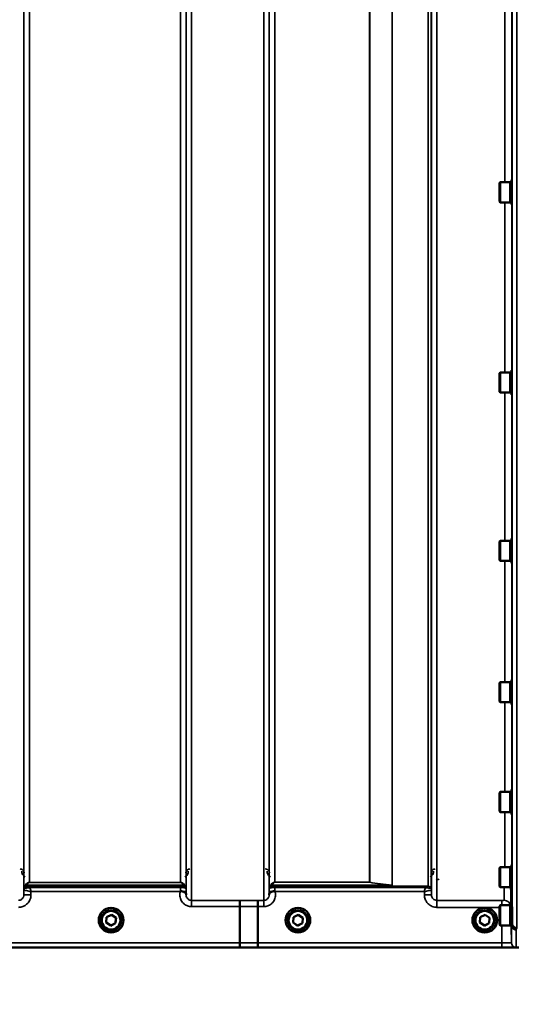
# Model space of a CAD drawing. Units: millimetres. Extents: x 110 to 9130, y -9 to 6524.
# Drawn here: x 5751 to 6067, y 1567 to 2194 of the extents above; entities that cross this region are included whole.
import ezdxf

# ---------------------------------------------------------------- set-up
doc = ezdxf.new("R2010")
doc.units = ezdxf.units.MM
doc.header["$LTSCALE"] = 22
for name, color, linetype, lineweight in [('Dimension (ISO)', 7, 'Continuous', 25), ('Visible (ISO)', 7, 'Continuous', 50), ('Visible Narrow (ISO)', 7, 'Continuous', 35)]:
    doc.layers.add(name, color=color, linetype=linetype, lineweight=lineweight)
doc.styles.add('Tricel ISO- C.S.', font='isocpeur.ttf')
doc.dimstyles.new('Tricel ISO- (cm)', dxfattribs={"dimscale": 22, "dimtxt": 4, "dimasz": 4, "dimexe": 4, "dimexo": 4, "dimgap": 1.2, "dimtad": 1, "dimdec": 0, "dimlfac": 0.1, "dimrnd": 1e-08, "dimzin": 0, "dimtxsty": 'Tricel ISO- C.S.', "dimcen": 0.09, "dimdle": 14, "dimclrd": 7, "dimclre": 7, "dimclrt": 256, "dimadec": 0, "dimazin": 0, "dimtfac": 1, "dimtdec": 0, "dimtmove": 0, "dimatfit": 3, "dimfxl": 1, "dimtolj": 1, "dimtzin": 0, "dimlwd": -1, "dimlwe": -1, "dimarcsym": 0})

# ---------------------------------------------------------------- blocks, each defined once
blk = doc.blocks.new('*D10')
at = {"layer": 'Defpoints', "color": 0, "transparency": 16777216}
for p in [(8367.46, 2457.33), (2767.88, 2395.39), (8367.46, 1235.45)]:
    blk.add_point(p, dxfattribs=at)
at = {"layer": 'Dimension (ISO)', "color": 7, "transparency": 16777216}
for p, q in [((8367.46, 2369.33), (8367.46, 1147.45)), ((2767.88, 2307.39), (2767.88, 1147.45)), ((2855.88, 1235.45), (8279.46, 1235.45))]:
    blk.add_line(p, q, dxfattribs=at)
for points in [[(2855.88, 1250.11), (2855.88, 1220.78), (2767.88, 1235.45)], [(8279.46, 1250.11), (8279.46, 1220.78), (8367.46, 1235.45)]]:
    blk.add_solid(points, dxfattribs=at)
at = {"layer": 'Dimension (ISO)', "transparency": 16777216, "insert": (5484.07, 1305.85), "char_height": 88, "attachment_point": 4, "style": 'Tricel ISO- C.S.'}
blk.add_mtext('\\A1;560', dxfattribs=at)

msp = doc.modelspace()

# ---------------------------------------------------------------- linework, layer by layer
at = {"layer": 'Visible (ISO)'}
for p, q in [((6056.06, 2090.3), (6056.56, 2090.8)), ((6056.06, 2078.45), (6056.06, 2090.3)), ((6056.56, 2090.8), (6056.56, 2077.95)), ((6062.86, 2090.8), (6056.56, 2090.8)), ((6062.86, 2090.8), (6062.86, 2077.95)), ((6063.86, 2090.53), (6062.86, 2090.53)), ((6063.86, 2092.25), (6063.86, 2076.5)), ((6063.86, 2092.25), (6064.05, 2092.25)), ((6056.06, 2078.45), (6056.56, 2077.95)), ((6062.86, 2077.95), (6056.56, 2077.95)), ((6063.86, 2078.23), (6062.86, 2078.23)), ((6063.86, 2076.5), (6064.1, 2076.5)), ((6056.06, 1969.16), (6056.56, 1969.66)), ((6056.06, 1957.31), (6056.06, 1969.16)), ((6056.56, 1969.66), (6056.56, 1956.81)), ((6062.86, 1969.66), (6056.56, 1969.66)), ((6062.86, 1969.66), (6062.86, 1956.81)), ((6063.86, 1969.38), (6062.86, 1969.38)), ((6063.86, 1971.11), (6063.86, 1955.36)), ((6063.86, 1971.11), (6064.03, 1971.11)), ((6056.06, 1957.31), (6056.56, 1956.81)), ((6062.86, 1956.81), (6056.56, 1956.81)), ((6063.86, 1957.08), (6062.86, 1957.08)), ((6063.86, 1955.36), (6064.11, 1955.36)), ((6056.06, 1862), (6056.56, 1862.5)), ((6056.06, 1850.15), (6056.06, 1862)), ((6056.56, 1862.5), (6056.56, 1849.65)), ((6062.86, 1862.5), (6056.56, 1862.5)), ((6062.86, 1862.5), (6062.86, 1849.65)), ((6063.86, 1862.22), (6062.86, 1862.22)), ((6063.86, 1863.95), (6063.86, 1848.2)), ((6063.86, 1863.95), (6064.03, 1863.95)), ((6056.06, 1850.15), (6056.56, 1849.65)), ((6062.86, 1849.65), (6056.56, 1849.65)), ((6063.86, 1849.92), (6062.86, 1849.92)), ((6063.86, 1848.2), (6064.12, 1848.2)), ((6063.86, 1774.03), (6063.86, 1758.28)), ((6063.86, 1774.03), (6064.02, 1774.03)), ((6056.06, 1772.08), (6056.56, 1772.58)), ((6056.06, 1760.23), (6056.06, 1772.08)), ((6056.56, 1772.58), (6056.56, 1759.73)), ((6062.86, 1772.58), (6056.56, 1772.58)), ((6062.86, 1772.58), (6062.86, 1759.73)), ((6063.86, 1772.31), (6062.86, 1772.31)), ((6056.06, 1760.23), (6056.56, 1759.73)), ((6062.86, 1759.73), (6056.56, 1759.73)), ((6063.86, 1760.01), (6062.86, 1760.01)), ((6063.86, 1758.28), (6064.13, 1758.28)), ((6056.06, 1702.14), (6056.56, 1702.64)), ((6056.06, 1690.29), (6056.06, 1702.14)), ((6056.56, 1702.64), (6056.56, 1689.79)), ((6062.86, 1702.64), (6056.56, 1702.64)), ((6062.86, 1702.64), (6062.86, 1689.79)), ((6063.86, 1702.37), (6062.86, 1702.37)), ((6063.86, 1704.09), (6063.86, 1688.34)), ((6063.86, 1704.09), (6064.01, 1704.09)), ((6056.06, 1690.29), (6056.56, 1689.79)), ((6062.86, 1689.79), (6056.56, 1689.79)), ((6063.86, 1690.07), (6062.86, 1690.07)), ((6063.86, 1688.34), (6064.14, 1688.34)), ((6056.06, 1654.3), (6056.56, 1654.8)), ((6056.56, 1654.8), (6056.56, 1641.95)), ((6062.86, 1654.8), (6056.56, 1654.8)), ((6062.86, 1654.8), (6062.86, 1641.95)), ((6063.86, 1656.25), (6063.86, 1640.5)), ((6063.86, 1656.25), (6064.01, 1656.25)), ((6056.06, 1642.45), (6056.06, 1654.3)), ((6063.86, 1654.52), (6062.86, 1654.52)), ((6056.06, 1642.45), (6056.56, 1641.95)), ((6063.86, 1642.22), (6062.86, 1642.22)), ((6062.86, 1641.95), (6056.56, 1641.95)), ((6063.86, 1640.5), (6064.14, 1640.5)), ((6064.01, 1640.5), (6064.2, 1618.91)), ((5890.73, 1629.64), (5890.73, 1629.64)), ((5890.73, 1606.51), (5890.73, 1629.64)), ((5902.18, 1606.51), (5902.18, 1629.65)), ((5902.18, 1629.65), (5902.18, 1629.65)), ((6056.06, 1630.01), (6056.56, 1630.51)), ((6056.06, 1618.16), (6056.06, 1630.01)), ((6056.56, 1630.51), (6056.56, 1617.66)), ((6062.86, 1630.51), (6056.56, 1630.51)), ((6062.86, 1630.51), (6062.86, 1617.66)), ((6063.52, 1630.23), (6062.86, 1630.23)), ((5805.86, 1622.89), (5808.98, 1624.4)), ((5808.98, 1624.4), (5811.85, 1622.45)), ((5924.86, 1622.89), (5927.98, 1624.4)), ((5927.98, 1624.4), (5930.85, 1622.45)), ((6043.86, 1622.89), (6046.98, 1624.4)), ((6046.98, 1624.4), (6049.85, 1622.45)), ((5800.85, 1621.01), (5800.85, 1621.02)), ((5802.3, 1621), (5802.3, 1620.95)), ((5805.61, 1619.44), (5805.86, 1622.89)), ((5808.47, 1617.53), (5805.61, 1619.48)), ((5808.47, 1617.49), (5805.61, 1619.44)), ((5811.59, 1619.04), (5808.47, 1617.53)), ((5811.59, 1619), (5808.47, 1617.49)), ((5808.47, 1617.49), (5808.47, 1617.53)), ((5811.85, 1622.45), (5811.59, 1619)), ((5811.84, 1622.45), (5811.59, 1619.04)), ((5811.59, 1619), (5811.59, 1619.04)), ((5815.15, 1621), (5815.15, 1620.95)), ((5816.6, 1621.01), (5816.6, 1621.02)), ((5919.85, 1621.01), (5919.85, 1621.02)), ((5921.3, 1621), (5921.3, 1620.95)), ((5924.61, 1619.44), (5924.86, 1622.89)), ((5927.47, 1617.53), (5924.61, 1619.48)), ((5927.47, 1617.49), (5924.61, 1619.44)), ((5930.59, 1619.04), (5927.47, 1617.53)), ((5930.59, 1619), (5927.47, 1617.49)), ((5927.47, 1617.49), (5927.47, 1617.53)), ((5930.85, 1622.45), (5930.59, 1619)), ((5930.84, 1622.45), (5930.59, 1619.04)), ((5930.59, 1619), (5930.59, 1619.04)), ((5934.15, 1621), (5934.15, 1620.95)), ((5935.6, 1621.01), (5935.6, 1621.02)), ((6038.85, 1621.01), (6038.85, 1621.02)), ((6040.3, 1621), (6040.3, 1620.95)), ((6043.61, 1619.44), (6043.86, 1622.89)), ((6046.47, 1617.53), (6043.61, 1619.48)), ((6046.47, 1617.49), (6043.61, 1619.44)), ((6049.59, 1619.04), (6046.47, 1617.53)), ((6049.59, 1619), (6046.47, 1617.49)), ((6046.47, 1617.49), (6046.47, 1617.53)), ((6049.85, 1622.45), (6049.59, 1619)), ((6049.84, 1622.45), (6049.59, 1619.04)), ((6049.59, 1619), (6049.59, 1619.04)), ((6053.15, 1621), (6053.15, 1620.95)), ((6054.6, 1621.01), (6054.6, 1621.02)), ((6056.06, 1618.16), (6056.56, 1617.66)), ((6062.86, 1617.66), (6056.56, 1617.66)), ((6063.63, 1617.93), (6062.86, 1617.93)), ((6063.7, 1617.94), (6063.7, 1617.94)), ((6064.2, 1618.91), (6064.2, 1618.91)), ((5890.73, 1606.51), (5890.73, 1606.51)), ((5902.18, 1606.51), (5902.18, 1606.51)), ((5630.5, 1603.53), (6068.38, 1603.53))]:
    msp.add_line(p, q, dxfattribs=at)
for centre, major_axis, start_param, end_param in [((5808.73, 1621.02), (-7.87, 0), 3.141593, 6.283185), ((5808.73, 1621), (6.42, 0), 0, 3.141593), ((5927.73, 1621), (6.42, 0), 0, 3.141593), ((6046.73, 1621), (6.42, 0), 0, 3.141593)]:
    msp.add_ellipse(centre, major_axis=major_axis, ratio=0.999962, start_param=start_param, end_param=end_param, dxfattribs=at)
for centre, major_axis in [((5808.73, 1621.01), (7.87, 0)), ((5808.73, 1620.95), (-6.42, 0)), ((5808.73, 1620.94), (-5.92, 0)), ((5927.73, 1621.01), (7.87, 0)), ((5927.73, 1620.95), (-6.42, 0)), ((5927.73, 1620.94), (-5.92, 0)), ((6046.73, 1621.01), (7.87, 0)), ((6046.73, 1620.95), (-6.42, 0)), ((6046.73, 1620.94), (-5.92, 0))]:
    msp.add_ellipse(centre, major_axis=major_axis, ratio=0.999962, dxfattribs=at)
for points, knots in [([(6062.97, 1642.22), (6063.03, 1642.1), (6063.09, 1641.97), (6063.38, 1641.31), (6063.5, 1640.74), (6063.5, 1640.16)], [0.6899133, 0.6899133, 0.6899133, 0.6899133, 0.75, 0.75, 1, 1, 1, 1]), ([(5852.81, 1639.16), (5852.81, 1639.16), (5852.82, 1639.17), (5852.89, 1639.22), (5852.95, 1639.27), (5853.02, 1639.32)], [-0.00150038, -0.00150038, -0.00150038, -0.00150038, 0, 0, 0.02478173, 0.02478173, 0.02478173, 0.02478173]), ([(5853.02, 1639.32), (5853.04, 1639.34), (5853.08, 1639.36), (5853.17, 1639.4), (5853.23, 1639.41), (5853.39, 1639.43), (5853.52, 1639.44), (5853.93, 1639.39), (5854.27, 1639.31), (5854.61, 1639.17)], [0, 0, 0, 0, 0.010789, 0.010789, 0.0290266, 0.0290266, 0.0609789, 0.0609789, 0.1272675, 0.1272675, 0.1272675, 0.1272675]), ([(5854.61, 1639.17), (5855.04, 1638.99), (5855.43, 1638.82), (5856.01, 1638.5), (5856.2, 1638.36), (5856.39, 1638.13), (5856.44, 1638.04), (5856.52, 1637.82), (5856.53, 1637.7), (5856.53, 1637.56)], [0, 0, 0, 0, 0.1555044, 0.1555044, 0.2900912, 0.2900912, 0.3644132, 0.3644132, 0.4591669, 0.4591669, 0.4591669, 0.4591669]), ([(5856.53, 1637.56), (5856.53, 1637.48), (5856.53, 1637.4), (5856.53, 1637.25), (5856.53, 1637.17), (5856.53, 1637.09), (5856.53, 1637.08), (5856.53, 1637.08)], [0.00167388, 0.00167388, 0.00167388, 0.00167388, 0.03517784, 0.03517784, 0.0691222, 0.0691222, 0.07027755, 0.07027755, 0.07027755, 0.07027755]), ([(5909.42, 1637.56), (5909.42, 1637.65), (5909.43, 1637.74), (5909.47, 1637.96), (5909.52, 1638.09), (5909.78, 1638.39), (5910, 1638.54), (5910.6, 1638.86), (5910.95, 1639.02), (5911.35, 1639.18)], [0, 0, 0, 0, 0.0392583, 0.0392583, 0.1054985, 0.1054985, 0.1883994, 0.1883994, 0.2656438, 0.2656438, 0.2656438, 0.2656438]), ([(5909.42, 1637.09), (5909.42, 1637.09), (5909.42, 1637.09), (5909.42, 1637.25), (5909.42, 1637.41), (5909.42, 1637.56)], [-0.00115431, -0.00115431, -0.00115431, -0.00115431, 0, 0, 0.06753609, 0.06753609, 0.06753609, 0.06753609]), ([(5911.35, 1639.18), (5911.6, 1639.28), (5911.85, 1639.35), (5912.22, 1639.42), (5912.36, 1639.44), (5912.55, 1639.44), (5912.63, 1639.44), (5912.74, 1639.42), (5912.78, 1639.41), (5912.86, 1639.38), (5912.9, 1639.36), (5912.94, 1639.33)], [0, 0, 0, 0, 0.0898516, 0.0898516, 0.147793, 0.147793, 0.1818743, 0.1818743, 0.2005162, 0.2005162, 0.2227473, 0.2227473, 0.2227473, 0.2227473]), ([(5912.94, 1639.33), (5913, 1639.28), (5913.07, 1639.23), (5913.14, 1639.17), (5913.14, 1639.17), (5913.15, 1639.17)], [0.00090922, 0.00090922, 0.00090922, 0.00090922, 0.0256787, 0.0256787, 0.02717912, 0.02717912, 0.02717912, 0.02717912]), ([(5890.64, 1633.61), (5890.64, 1633.61), (5890.64, 1633.61), (5890.65, 1633.6), (5890.66, 1633.5), (5890.68, 1633.1), (5890.69, 1632.81), (5890.71, 1632.08), (5890.71, 1631.64), (5890.72, 1630.68), (5890.73, 1630.17), (5890.73, 1629.64)], [-0.621029, -0.621029, -0.621029, -0.621029, -0.6195033, -0.6195033, -0.468751, -0.468751, -0.3124676, -0.3124676, -0.1562232, -0.1562232, 0, 0, 0, 0]), ([(5902.09, 1633.62), (5902.09, 1633.62), (5902.09, 1633.62), (5902.1, 1633.61), (5902.11, 1633.5), (5902.13, 1633.11), (5902.14, 1632.82), (5902.16, 1632.08), (5902.17, 1631.65), (5902.18, 1630.69), (5902.18, 1630.17), (5902.18, 1629.65)], [-0.6207749, -0.6207749, -0.6207749, -0.6207749, -0.6192494, -0.6192494, -0.4687512, -0.4687512, -0.3124677, -0.3124677, -0.1562233, -0.1562233, 0, 0, 0, 0]), ([(6063.61, 1617.93), (6063.61, 1617.9), (6063.61, 1617.87), (6063.61, 1617.6), (6063.61, 1617.47), (6063.61, 1617.43), (6063.61, 1617.51), (6063.61, 1617.77), (6063.61, 1617.85), (6063.61, 1617.93)], [1.7391377, 1.7391377, 1.7391377, 1.7391377, 1.7582223, 1.7582223, 1.9188805, 1.9188805, 2.0795387, 2.0795387, 2.1313817, 2.1313817, 2.1313817, 2.1313817]), ([(6066.7, 1614.99), (6066.7, 1614.99), (6066.69, 1614.99), (6066.33, 1614.99), (6065.97, 1615.06), (6065.3, 1615.32), (6064.99, 1615.5), (6064.67, 1615.78), (6064.63, 1615.82), (6064.31, 1616.14), (6064.09, 1616.46), (6063.78, 1617.18), (6063.7, 1617.56), (6063.7, 1617.94)], [-0.4703495, -0.4703495, -0.4703495, -0.4703495, -0.4692719, -0.4692719, -0.3606985, -0.3606985, -0.2530485, -0.2530485, -0.234239, -0.234239, -0.1170891, -0.1170891, -0.000197, -0.000197, -0.000197, -0.000197]), ([(6064.2, 1618.91), (6064.2, 1618.53), (6064.28, 1618.15), (6064.59, 1617.44), (6064.81, 1617.11), (6065.36, 1616.57), (6065.69, 1616.35), (6066.41, 1616.05), (6066.8, 1615.97), (6067.2, 1615.96), (6067.2, 1615.96), (6067.2, 1615.96)], [0, 0, 0, 0, 0.1170893, 0.1170893, 0.2342397, 0.2342397, 0.3515062, 0.3515062, 0.4695281, 0.4695281, 0.4703145, 0.4703145, 0.4703145, 0.4703145]), ([(5890.79, 1603.54), (5890.79, 1603.54), (5890.79, 1603.54), (5890.78, 1603.54), (5890.78, 1603.62), (5890.76, 1603.92), (5890.75, 1604.14), (5890.74, 1604.69), (5890.74, 1605.02), (5890.73, 1605.74), (5890.73, 1606.12), (5890.73, 1606.51)], [-0.0008082, -0.0008082, -0.0008082, -0.0008082, 0, 0, 0.1161968, 0.1161968, 0.2334102, 0.2334102, 0.3505942, 0.3505942, 0.4677628, 0.4677628, 0.4677628, 0.4677628]), ([(5902.18, 1606.51), (5902.18, 1606.12), (5902.18, 1605.74), (5902.19, 1605.02), (5902.19, 1604.69), (5902.2, 1604.14), (5902.21, 1603.92), (5902.23, 1603.62), (5902.24, 1603.54), (5902.24, 1603.54), (5902.24, 1603.54), (5902.24, 1603.54)], [-0.4673029, -0.4673029, -0.4673029, -0.4673029, -0.3501385, -0.3501385, -0.2329544, -0.2329544, -0.1157411, -0.1157411, 0, 0, 0.0010803, 0.0010803, 0.0010803, 0.0010803])]:
    msp.add_open_spline(points, degree=3, knots=knots, dxfattribs=at)
msp.add_rational_spline([(6063.5, 1640.16), (6063.6, 1629.21), (6063.7, 1617.94)], [34.7907972101, 34.3141864392, 33.8374806463], degree=2, dxfattribs=at)
at = {"layer": 'Visible Narrow (ISO)'}
for p, q in [((5860.03, 2808.6), (5860.03, 1633.61)), ((5905.92, 1633.62), (5905.92, 2808.16)), ((5753.17, 2806.32), (5753.17, 1637.09)), ((5753.2, 1640.15), (5753.2, 2804.76)), ((5856.51, 2804.78), (5856.51, 1640.15)), ((5856.53, 1637.08), (5856.53, 2806.75)), ((5909.42, 2806.32), (5909.42, 1637.09)), ((5909.45, 1640.16), (5909.45, 2804.35)), ((6010.67, 1642.63), (6010.67, 2803.13)), ((6012.56, 2803.77), (6012.56, 1641.29)), ((6012.76, 2804.33), (6012.76, 1640.16)), ((6012.78, 1637.1), (6012.78, 2805.88)), ((6016.28, 2807.74), (6016.28, 1633.62)), ((5987.67, 1643.24), (5987.67, 2784.83)), ((5987.81, 2785.08), (5987.81, 1643.23)), ((5756.7, 2770.43), (5756.7, 1645.06)), ((5853.01, 1645.06), (5853.01, 2770.43)), ((5912.95, 2769.8), (5912.95, 1645.1)), ((5973.37, 1645.1), (5973.37, 2769.8)), ((5973.5, 2769.8), (5973.5, 1645.1)), ((6064.2, 1618.91), (6064.2, 2702.97)), ((6067.2, 2704.11), (6067.2, 1615.96)), ((6059.5, 2090.8), (6059.5, 2209.4)), ((6064, 2207.95), (6064, 2092.25)), ((6059.5, 1969.66), (6059.5, 2077.95)), ((6064, 2076.5), (6064, 1971.11)), ((6059.5, 1862.5), (6059.5, 1956.81)), ((6064, 1955.36), (6064, 1863.95)), ((6059.5, 1772.58), (6059.5, 1849.65)), ((6064, 1848.2), (6064, 1774.03)), ((6059.5, 1702.64), (6059.5, 1759.73)), ((6064, 1758.28), (6064, 1704.09)), ((6059.5, 1654.8), (6059.5, 1689.79)), ((6064, 1688.34), (6064, 1656.25)), ((5755.28, 1643.2), (5755.28, 1642.62)), ((5755.28, 1643.2), (5854.42, 1643.2)), ((5854.42, 1643.22), (5755.29, 1643.22)), ((5756.7, 1645.05), (5756.7, 1645.06)), ((5853.01, 1645.06), (5756.7, 1645.06)), ((5756.7, 1645.05), (5853.01, 1645.05)), ((5757.11, 1642.59), (5757.11, 1641.77)), ((5853.01, 1642.59), (5757.11, 1642.59)), ((5853.01, 1645.05), (5853.01, 1645.06)), ((5853.01, 1642.59), (5853.01, 1641.77)), ((5854.42, 1642.62), (5854.42, 1643.2)), ((5911.53, 1643.23), (5911.53, 1642.63)), ((5911.53, 1643.23), (5987.81, 1643.23)), ((5987.52, 1643.24), (5911.54, 1643.24)), ((5912.94, 1642.6), (5912.94, 1641.77)), ((6008.84, 1642.6), (5912.94, 1642.6)), ((5912.95, 1645.1), (5912.95, 1645.1)), ((5973.37, 1645.1), (5912.95, 1645.1)), ((5912.95, 1645.1), (5973.37, 1645.1)), ((5973.37, 1645.1), (5973.37, 1645.1)), ((6008.84, 1642.6), (6008.84, 1641.77)), ((6015.74, 1646.53), (6017.74, 1647.04)), ((5753.2, 1640.15), (5753.17, 1637.09)), ((5753.4, 1641.29), (5753.4, 1641.87)), ((5757.11, 1641.77), (5853.01, 1641.77)), ((5757.67, 1637.09), (5757.69, 1639.16)), ((5757.69, 1639.16), (5852.81, 1639.16)), ((5856.31, 1641.87), (5856.31, 1641.29)), ((5856.53, 1637.56), (5856.52, 1639.16)), ((5909.44, 1639.17), (5909.42, 1637.56)), ((5909.65, 1641.29), (5909.65, 1641.89)), ((5912.94, 1641.77), (6008.84, 1641.77)), ((5913.15, 1639.17), (6008.27, 1639.17)), ((6008.27, 1639.17), (6008.28, 1637.1)), ((6012.78, 1637.1), (6012.76, 1640.16)), ((6059, 1633.65), (6059, 1641.95)), ((6063.5, 1640.16), (6063.5, 1630.23)), ((5890.64, 1633.61), (5860.03, 1633.61)), ((5860.03, 1633.61), (5860.03, 1629.64)), ((5860.03, 1629.64), (5890.73, 1629.64)), ((5905.92, 1633.62), (5902.09, 1633.62)), ((5902.18, 1629.65), (5905.92, 1629.65)), ((5905.92, 1629.65), (5905.92, 1633.62)), ((6016.28, 1629.16), (6016.28, 1633.62)), ((6057.5, 1633.62), (6016.28, 1633.62)), ((6057.5, 1630.51), (6057.5, 1633.62)), ((6016.28, 1629.16), (6056.06, 1629.16)), ((6063.7, 1606.62), (6063.7, 1617.94)), ((6066.7, 1614.99), (6066.7, 1603.64)), ((5890.73, 1606.51), (5639.8, 1606.51)), ((6057.7, 1606.51), (5902.18, 1606.51)), ((6057.7, 1606.51), (6057.7, 1603.54)), ((5630.79, 1603.54), (5890.79, 1603.54)), ((5902.24, 1603.54), (6057.7, 1603.54))]:
    msp.add_line(p, q, dxfattribs=at)
for centre, major_axis, ratio, start_param, end_param in [((5755.28, 1641.21), (-2, 0), 0.999132, 4.712389, 5.943348), ((5755.28, 1640.62), (-1.08, -1.68), 0.999597, 3.712026, 4.942986), ((5755.28, 1640.62), (-2, 0), 0.999881, 4.712389, 5.943348), ((5755.29, 1641.23), (-1.95, 0.44), 0.993241, 4.935125, 6.159749), ((5854.42, 1641.23), (1.95, 0.44), 0.993241, 0.123436, 1.34806), ((5854.42, 1641.21), (2, 0), 0.999132, 0.339837, 1.570796), ((5854.42, 1640.62), (2, 0), 0.999882, 0.339837, 1.570796), ((5911.54, 1641.25), (-1.95, 0.44), 0.993247, 4.933116, 6.157853), ((5911.53, 1641.23), (-2, 0), 0.999106, 4.712389, 5.943348), ((5911.53, 1640.63), (-2, 0), 0.999872, 4.712389, 5.943348), ((5973.37, 1643.11), (0.31, 1.98), 0.809244, 0.108157, 0.193908), ((5973.37, 1643.11), (-2, 0), 0.997977, 4.642576, 4.712389), ((5987.52, 1641.25), (0.22, 1.99), 0.698565, 0.059494, 0.158873), ((5987.53, 1641.25), (0.22, 1.99), 0.704406, 0.059968, 0.158533), ((6010.67, 1640.63), (2, 0), 0.999871, 0.339837, 1.570796), ((6010.67, 1640.63), (1.09, -1.68), 0.999572, 1.333548, 2.564508), ((5757.67, 1637.05), (-4.5, 0.04), 0.008726, 4.712465, 6.283052), ((5756.7, 1640.12), (-3.5, 0), 0.999881, 5.943348, 6.274459), ((5756.7, 1640.12), (-1.89, -2.94), 0.999597, 4.944553, 5.275091), ((5853.02, 1639.13), (3.5, 0.03), 0.008726, 0.000123, 1.098118), ((5853.01, 1640.12), (3.5, 0), 0.999882, 0.008727, 0.339837), ((5912.94, 1639.14), (-3.5, 0.03), 0.008726, 5.184821, 6.283057), ((5912.95, 1640.13), (-3.5, 0), 0.999872, 5.943348, 6.274459), ((6008.28, 1637.06), (4.5, 0.04), 0.008726, 0.000139, 1.57072), ((6009.26, 1640.13), (3.5, 0), 0.999871, 0.008727, 0.339837), ((6009.26, 1640.13), (-1.91, 2.93), 0.999571, 4.143076, 4.473583), ((6057.04, 2423.5), (5.28, 794.5), 0.087671, 3.310011, 3.315086), ((5469.09, 2423.53), (18185.59, -6.91), 0.043439, 4.735588, 4.736218), ((5469.27, 2423.56), (18185.59, -6.94), 0.043659, 4.735583, 4.736213), ((6059, 1629.15), (4.5, 0), 0.999845, 0.242603, 1.570796), ((6057.09, 2423.55), (-5.43, -817), 0.087671, 0.167803, 0.174796), ((6060.08, 2423.53), (5.43, 820), 0.08735, 3.309551, 3.316544), ((5629.44, 2423.5), (18712.38, -7.14), 0.043659, 4.726369, 4.726982), ((6066.7, 1606.64), (-3, 0), 0.999858, 0.008727, 1.570796), ((5629.57, 2423.53), (18712.38, -7.17), 0.04382, 4.726366, 4.726978)]:
    msp.add_ellipse(centre, major_axis=major_axis, ratio=ratio, start_param=start_param, end_param=end_param, dxfattribs=at)
for points, knots in [([(5753.29, 1651.1), (5753.29, 1651.3), (5753.27, 1651.5), (5753.17, 1651.87), (5753.11, 1652.04), (5752.97, 1652.32), (5752.91, 1652.42), (5752.8, 1652.58), (5752.75, 1652.64), (5752.6, 1652.82), (5752.48, 1652.94), (5752.14, 1653.21), (5751.89, 1653.36), (5751.35, 1653.54), (5751.07, 1653.59), (5750.79, 1653.59)], [-0.1904848, -0.1904848, -0.1904848, -0.1904848, -0.1566738, -0.1566738, -0.1261962, -0.1261962, -0.1071477, -0.1071477, -0.0952424, -0.0952424, -0.0714318, -0.0714318, -0.0333348, -0.0333348, 0, 0, 0, 0]), ([(5751.79, 1652.1), (5751.79, 1651.83), (5751.82, 1651.56), (5751.98, 1650.85), (5752.14, 1650.42), (5752.73, 1649.45), (5753.26, 1648.91), (5753.98, 1648.54)], [3.0621353, 3.0621353, 3.0621353, 3.0621353, 3.1775746, 3.1775746, 3.3622775, 3.3622775, 3.6276627, 3.6276627, 3.6276627, 3.6276627]), ([(5855.72, 1648.54), (5856.01, 1648.69), (5856.27, 1648.87), (5856.5, 1649.06), (5856.85, 1649.36), (5857.12, 1649.7), (5857.72, 1650.69), (5857.91, 1651.41), (5857.91, 1652.1)], [0.3510134, 0.3510134, 0.3510134, 0.3510134, 0.4582704, 0.4582704, 0.4582704, 0.6204444, 0.6204444, 0.9165408, 0.9165408, 0.9165408, 0.9165408]), ([(5858.91, 1653.59), (5858.61, 1653.59), (5858.3, 1653.53), (5857.61, 1653.27), (5857.28, 1653.02), (5856.77, 1652.43), (5856.6, 1652.1), (5856.44, 1651.54), (5856.41, 1651.32), (5856.41, 1651.1)], [-0.1902121, -0.1902121, -0.1902121, -0.1902121, -0.1537306, -0.1537306, -0.096603, -0.096603, -0.037155, -0.037155, 0, 0, 0, 0]), ([(5909.54, 1651.1), (5909.54, 1651.3), (5909.51, 1651.5), (5909.4, 1651.95), (5909.3, 1652.19), (5909.04, 1652.6), (5908.9, 1652.77), (5908.62, 1653.03), (5908.51, 1653.12), (5908.23, 1653.29), (5908.07, 1653.38), (5907.74, 1653.5), (5907.56, 1653.54), (5907.27, 1653.58), (5907.16, 1653.59), (5907.04, 1653.59)], [-0.1904848, -0.1904848, -0.1904848, -0.1904848, -0.1560236, -0.1560236, -0.1130943, -0.1130943, -0.0798203, -0.0798203, -0.0586918, -0.0586918, -0.0355273, -0.0355273, -0.0136643, -0.0136643, 0, 0, 0, 0]), ([(5908.04, 1652.1), (5908.05, 1651.75), (5908.09, 1651.4), (5908.34, 1650.5), (5908.61, 1649.97), (5909.34, 1649.12), (5909.74, 1648.79), (5910.23, 1648.54)], [3.0620696, 3.0620696, 3.0620696, 3.0620696, 3.2101208, 3.2101208, 3.4470027, 3.4470027, 3.627597, 3.627597, 3.627597, 3.627597]), ([(6011.97, 1648.54), (6012.69, 1648.91), (6013.22, 1649.45), (6013.81, 1650.42), (6013.98, 1650.85), (6014.13, 1651.56), (6014.16, 1651.83), (6014.16, 1652.1)], [0.357987, 0.357987, 0.357987, 0.357987, 0.6233723, 0.6233723, 0.8080751, 0.8080751, 0.9235145, 0.9235145, 0.9235145, 0.9235145]), ([(6015.16, 1653.59), (6014.99, 1653.59), (6014.81, 1653.57), (6014.37, 1653.48), (6014.13, 1653.38), (6013.56, 1653.05), (6013.3, 1652.79), (6012.81, 1652.07), (6012.67, 1651.58), (6012.66, 1651.1)], [-0.1904848, -0.1904848, -0.1904848, -0.1904848, -0.1695462, -0.1695462, -0.1360445, -0.1360445, -0.0824417, -0.0824417, 0, 0, 0, 0]), ([(5756.7, 1645.06), (5756.58, 1645.06), (5756.49, 1645.05), (5756.33, 1645.03), (5756.27, 1645.02), (5756.09, 1644.98), (5756.01, 1644.96), (5755.85, 1644.91), (5755.79, 1644.88), (5755.51, 1644.76), (5755.35, 1644.66), (5755.06, 1644.47), (5754.94, 1644.37), (5754.46, 1643.93), (5754.2, 1643.58), (5753.72, 1642.8), (5753.54, 1642.36), (5753.41, 1641.91)], [0, 0, 0, 0, 0.014764, 0.014764, 0.037332, 0.037332, 0.081138, 0.081138, 0.124944, 0.124944, 0.284331, 0.284331, 0.443719, 0.443719, 0.986473, 0.986473, 1.636003, 1.636003, 1.636003, 1.636003]), ([(5755.28, 1643.2), (5755.28, 1643.21), (5755.28, 1643.21), (5755.28, 1643.21), (5755.28, 1643.21), (5755.29, 1643.22)], [-0.02871171, -0.02871171, -0.02871171, -0.02871171, -0.01435585, -0.01435585, 0, 0, 0, 0]), ([(5757.11, 1642.59), (5757.01, 1642.59), (5756.91, 1642.59), (5756.65, 1642.59), (5756.49, 1642.59), (5756.19, 1642.59), (5756.05, 1642.6), (5755.75, 1642.6), (5755.59, 1642.6), (5755.36, 1642.61), (5755.29, 1642.61), (5755.28, 1642.62)], [-0.2948759, -0.2948759, -0.2948759, -0.2948759, -0.2643962, -0.2643962, -0.2156285, -0.2156285, -0.1644699, -0.1644699, -0.0893292, -0.0893292, 0, 0, 0, 0]), ([(5755.28, 1642.62), (5755.28, 1642.62), (5755.28, 1642.62), (5755.28, 1642.62), (5755.28, 1642.62), (5755.28, 1642.62)], [-0.005765932, -0.005765932, -0.005765932, -0.005765932, -0.00288296, -0.00288296, 0, 0, 0, 0]), ([(5755.29, 1643.22), (5755.34, 1643.46), (5755.42, 1643.71), (5755.63, 1644.16), (5755.74, 1644.36), (5755.95, 1644.62), (5756, 1644.68), (5756.12, 1644.8), (5756.19, 1644.86), (5756.31, 1644.94), (5756.34, 1644.95), (5756.4, 1644.99), (5756.44, 1645), (5756.51, 1645.03), (5756.54, 1645.03), (5756.61, 1645.05), (5756.65, 1645.05), (5756.7, 1645.05)], [-1.636003, -1.636003, -1.636003, -1.636003, -0.986473, -0.986473, -0.443719, -0.443719, -0.284331, -0.284331, -0.124944, -0.124944, -0.081138, -0.081138, -0.037332, -0.037332, -0.014764, -0.014764, 0, 0, 0, 0]), ([(5856.3, 1641.91), (5856.17, 1642.36), (5855.98, 1642.8), (5855.51, 1643.58), (5855.25, 1643.93), (5854.76, 1644.37), (5854.64, 1644.47), (5854.35, 1644.66), (5854.2, 1644.76), (5853.92, 1644.88), (5853.85, 1644.91), (5853.7, 1644.96), (5853.61, 1644.98), (5853.44, 1645.02), (5853.37, 1645.03), (5853.21, 1645.05), (5853.12, 1645.06), (5853.01, 1645.06)], [-5.670865, -5.670865, -5.670865, -5.670865, -5.021991, -5.021991, -4.478581, -4.478581, -4.319193, -4.319193, -4.159805, -4.159805, -4.115999, -4.115999, -4.072193, -4.072193, -4.049626, -4.049626, -4.034861, -4.034861, -4.034861, -4.034861]), ([(5853.01, 1645.05), (5853.06, 1645.05), (5853.09, 1645.05), (5853.16, 1645.03), (5853.19, 1645.03), (5853.27, 1645), (5853.3, 1644.99), (5853.37, 1644.95), (5853.4, 1644.94), (5853.52, 1644.86), (5853.58, 1644.8), (5853.71, 1644.68), (5853.76, 1644.62), (5853.97, 1644.36), (5854.08, 1644.15), (5854.28, 1643.71), (5854.36, 1643.46), (5854.42, 1643.22)], [4.034861, 4.034861, 4.034861, 4.034861, 4.049626, 4.049626, 4.072193, 4.072193, 4.115999, 4.115999, 4.159805, 4.159805, 4.319193, 4.319193, 4.478581, 4.478581, 5.021991, 5.021991, 5.670865, 5.670865, 5.670865, 5.670865]), ([(5854.42, 1642.62), (5854.42, 1642.62), (5854.41, 1642.61), (5854.35, 1642.61), (5854.28, 1642.6), (5854.01, 1642.6), (5853.81, 1642.59), (5853.38, 1642.59), (5853.2, 1642.59), (5853.01, 1642.59)], [-0.2727254, -0.2727254, -0.2727254, -0.2727254, -0.2173324, -0.2173324, -0.1409579, -0.1409579, -0.0557438, -0.0557438, 0, 0, 0, 0]), ([(5854.42, 1643.22), (5854.42, 1643.21), (5854.42, 1643.21), (5854.42, 1643.21), (5854.42, 1643.21), (5854.42, 1643.2)], [-0.02871171, -0.02871171, -0.02871171, -0.02871171, -0.01435585, -0.01435585, 0, 0, 0, 0]), ([(5912.95, 1645.1), (5912.83, 1645.1), (5912.75, 1645.1), (5912.59, 1645.08), (5912.52, 1645.07), (5912.35, 1645.03), (5912.27, 1645), (5912.12, 1644.95), (5912.05, 1644.93), (5911.78, 1644.81), (5911.62, 1644.71), (5911.34, 1644.52), (5911.22, 1644.43), (5910.73, 1643.99), (5910.46, 1643.63), (5909.98, 1642.84), (5909.79, 1642.39), (5909.65, 1641.93)], [0, 0, 0, 0, 0.014501, 0.014501, 0.036671, 0.036671, 0.079714, 0.079714, 0.122757, 0.122757, 0.279498, 0.279498, 0.436239, 0.436239, 0.992102, 0.992102, 1.656888, 1.656888, 1.656888, 1.656888]), ([(5911.53, 1643.23), (5911.53, 1643.23), (5911.53, 1643.23), (5911.53, 1643.23), (5911.53, 1643.23), (5911.54, 1643.24)], [-0.02845506, -0.02845506, -0.02845506, -0.02845506, -0.01422753, -0.01422753, 0, 0, 0, 0]), ([(5912.94, 1642.6), (5912.86, 1642.6), (5912.79, 1642.6), (5912.59, 1642.6), (5912.47, 1642.6), (5912.23, 1642.6), (5912.11, 1642.6), (5911.91, 1642.61), (5911.82, 1642.61), (5911.66, 1642.61), (5911.6, 1642.62), (5911.54, 1642.62), (5911.53, 1642.62), (5911.53, 1642.63)], [-0.2726804, -0.2726804, -0.2726804, -0.2726804, -0.2492889, -0.2492889, -0.2118623, -0.2118623, -0.1678678, -0.1678678, -0.1219884, -0.1219884, -0.0555235, -0.0555235, 0, 0, 0, 0]), ([(5911.54, 1643.24), (5911.59, 1643.49), (5911.67, 1643.74), (5911.88, 1644.2), (5911.99, 1644.41), (5912.21, 1644.68), (5912.26, 1644.73), (5912.38, 1644.85), (5912.44, 1644.91), (5912.56, 1644.99), (5912.59, 1645), (5912.66, 1645.03), (5912.69, 1645.05), (5912.77, 1645.07), (5912.79, 1645.08), (5912.86, 1645.09), (5912.9, 1645.1), (5912.95, 1645.1)], [-1.656888, -1.656888, -1.656888, -1.656888, -0.992102, -0.992102, -0.436239, -0.436239, -0.279498, -0.279498, -0.122757, -0.122757, -0.079714, -0.079714, -0.036671, -0.036671, -0.014501, -0.014501, 0, 0, 0, 0]), ([(5973.37, 1645.1), (5975.46, 1644.76), (5977.72, 1644.44), (5982.46, 1643.82), (5984.95, 1643.52), (5987.52, 1643.24)], [-2.168284, -2.168284, -2.168284, -2.168284, -1.084142, -1.084142, 0, 0, 0, 0]), ([(5987.66, 1643.24), (5985.09, 1643.53), (5982.6, 1643.83), (5977.86, 1644.45), (5975.6, 1644.77), (5973.5, 1645.1)], [0, 0, 0, 0, 1.084142, 1.084142, 2.168284, 2.168284, 2.168284, 2.168284]), ([(5987.52, 1643.24), (5987.52, 1643.24), (5987.52, 1643.24), (5987.52, 1643.24), (5987.53, 1643.24), (5987.53, 1643.24)], [-0.0006543831, -0.0006543831, -0.0006543831, -0.0006543831, -0.0003271916, -0.0003271916, 0, 0, 0, 0]), ([(5987.53, 1643.24), (5987.55, 1643.24), (5987.57, 1643.23), (5987.62, 1643.23), (5987.64, 1643.23), (5987.67, 1643.23), (5987.69, 1643.23), (5987.71, 1643.23), (5987.76, 1643.23), (5987.78, 1643.23), (5987.81, 1643.23)], [-0.03825677, -0.03825677, -0.03825677, -0.03825677, -0.02837596, -0.02837596, -0.01849516, -0.01849516, -0.01849516, -0.00861435, -0.00861435, 0.00126646, 0.00126646, 0.00126646, 0.00126646]), ([(5987.67, 1643.24), (5987.67, 1643.24), (5987.66, 1643.24), (5987.66, 1643.24), (5987.66, 1643.24), (5987.66, 1643.24)], [0, 0, 0, 0, 0.0003271916, 0.0003271916, 0.0006543831, 0.0006543831, 0.0006543831, 0.0006543831]), ([(5987.81, 1643.23), (5987.79, 1643.23), (5987.78, 1643.23), (5987.76, 1643.23), (5987.75, 1643.23), (5987.74, 1643.23), (5987.72, 1643.23), (5987.71, 1643.24), (5987.69, 1643.24), (5987.68, 1643.24), (5987.67, 1643.24)], [-0.00126646, -0.00126646, -0.00126646, -0.00126646, 0.00861435, 0.00861435, 0.01849516, 0.01849516, 0.01849516, 0.02837596, 0.02837596, 0.03825677, 0.03825677, 0.03825677, 0.03825677]), ([(6010.67, 1642.63), (6010.67, 1642.62), (6010.63, 1642.62), (6010.44, 1642.61), (6010.24, 1642.61), (6009.74, 1642.6), (6009.46, 1642.6), (6009.05, 1642.6), (6008.95, 1642.6), (6008.84, 1642.6)], [-0.2948469, -0.2948469, -0.2948469, -0.2948469, -0.2293707, -0.2293707, -0.1246089, -0.1246089, -0.0309794, -0.0309794, 0, 0, 0, 0]), ([(6010.67, 1642.63), (6010.67, 1642.63), (6010.67, 1642.63), (6010.67, 1642.63), (6010.67, 1642.63), (6010.67, 1642.63)], [-0.005918442, -0.005918442, -0.005918442, -0.005918442, -0.00295923, -0.00295923, 0, 0, 0, 0]), ([(5749.67, 1629.16), (5750.19, 1629.16), (5750.71, 1629.21), (5752.03, 1629.47), (5752.82, 1629.76), (5754.18, 1630.51), (5754.77, 1630.95), (5756.02, 1632.19), (5756.63, 1633.07), (5757.44, 1634.98), (5757.66, 1636.04), (5757.67, 1637.09)], [-1.241906, -1.241906, -1.241906, -1.241906, -1.087159, -1.087159, -0.839563, -0.839563, -0.622904, -0.622904, -0.313293, -0.313293, 0, 0, 0, 0]), ([(5753.17, 1637.09), (5753.17, 1636.63), (5753.07, 1636.17), (5752.71, 1635.33), (5752.45, 1634.94), (5751.9, 1634.4), (5751.64, 1634.21), (5751.05, 1633.88), (5750.7, 1633.75), (5750.12, 1633.64), (5749.9, 1633.62), (5749.67, 1633.62)], [0, 0, 0, 0, 0.313293, 0.313293, 0.622904, 0.622904, 0.839563, 0.839563, 1.087159, 1.087159, 1.241906, 1.241906, 1.241906, 1.241906]), ([(5753.2, 1640.15), (5753.2, 1640.15), (5753.2, 1640.15), (5753.2, 1640.15), (5753.2, 1640.15), (5753.2, 1640.15)], [0, 0, 0, 0, 0.001194825, 0.001194825, 0.00238965, 0.00238965, 0.00238965, 0.00238965]), ([(5753.2, 1640.15), (5753.21, 1640.15), (5753.32, 1640.13), (5753.63, 1640.07), (5753.8, 1640.03), (5754.21, 1639.94), (5754.48, 1639.88), (5755.25, 1639.71), (5755.77, 1639.59), (5756.77, 1639.37), (5757.23, 1639.26), (5757.69, 1639.16)], [0, 0, 0, 0, 0.0351141, 0.0351141, 0.0605394, 0.0605394, 0.0917524, 0.0917524, 0.1440897, 0.1440897, 0.1873451, 0.1873451, 0.1873451, 0.1873451]), ([(5753.41, 1641.91), (5753.4, 1641.9), (5753.4, 1641.89), (5753.4, 1641.88), (5753.4, 1641.87), (5753.4, 1641.87)], [0, 0, 0, 0, 0.01435585, 0.01435585, 0.02871171, 0.02871171, 0.02871171, 0.02871171]), ([(5753.4, 1641.29), (5753.41, 1641.28), (5753.55, 1641.29), (5754.02, 1641.35), (5754.32, 1641.39), (5754.94, 1641.48), (5755.23, 1641.52), (5755.84, 1641.6), (5756.15, 1641.64), (5756.69, 1641.71), (5756.9, 1641.74), (5757.11, 1641.77)], [0, 0, 0, 0, 0.0893292, 0.0893292, 0.1644699, 0.1644699, 0.2156285, 0.2156285, 0.2643962, 0.2643962, 0.2948759, 0.2948759, 0.2948759, 0.2948759]), ([(5753.4, 1641.29), (5753.4, 1641.29), (5753.4, 1641.29), (5753.4, 1641.29), (5753.4, 1641.29), (5753.4, 1641.29)], [0, 0, 0, 0, 0.00288296, 0.00288296, 0.005765932, 0.005765932, 0.005765932, 0.005765932]), ([(5757.69, 1639.16), (5757.59, 1639.62), (5757.48, 1640.08), (5757.29, 1640.96), (5757.2, 1641.38), (5757.11, 1641.77)], [-0.18734511, -0.18734511, -0.18734511, -0.18734511, -0.14408972, -0.14408972, -0.1027713, -0.1027713, -0.1027713, -0.1027713]), ([(5852.81, 1639.16), (5852.62, 1638.47), (5852.52, 1637.75), (5852.55, 1636.08), (5852.75, 1635.1), (5853.51, 1633.32), (5854.08, 1632.49), (5855.25, 1631.33), (5855.8, 1630.92), (5857.08, 1630.21), (5857.82, 1629.94), (5859.06, 1629.69), (5859.55, 1629.64), (5860.03, 1629.64)], [-6.057837, -6.057837, -6.057837, -6.057837, -5.845691, -5.845691, -5.55534, -5.55534, -5.265066, -5.265066, -5.061933, -5.061933, -4.829807, -4.829807, -4.684727, -4.684727, -4.684727, -4.684727]), ([(5853.01, 1641.77), (5853.44, 1641.77), (5853.88, 1641.76), (5854.87, 1641.71), (5855.35, 1641.65), (5855.97, 1641.51), (5856.13, 1641.42), (5856.28, 1641.31), (5856.31, 1641.28), (5856.31, 1641.29)], [0, 0, 0, 0, 0.0557438, 0.0557438, 0.1409579, 0.1409579, 0.2173324, 0.2173324, 0.2727254, 0.2727254, 0.2727254, 0.2727254]), ([(5853.01, 1641.77), (5853.01, 1641.38), (5853.01, 1640.95), (5853.01, 1640.12), (5853.01, 1639.72), (5853.02, 1639.32)], [0.09204344, 0.09204344, 0.09204344, 0.09204344, 0.12370904, 0.12370904, 0.15011373, 0.15011373, 0.15011373, 0.15011373]), ([(5856.31, 1641.87), (5856.31, 1641.87), (5856.31, 1641.88), (5856.3, 1641.89), (5856.3, 1641.9), (5856.3, 1641.91)], [0, 0, 0, 0, 0.01435585, 0.01435585, 0.02871171, 0.02871171, 0.02871171, 0.02871171]), ([(5856.52, 1639.16), (5856.51, 1639.26), (5856.51, 1639.36), (5856.51, 1639.61), (5856.51, 1639.75), (5856.51, 1639.95), (5856.51, 1640.03), (5856.51, 1640.12), (5856.51, 1640.15), (5856.51, 1640.15)], [-0.1537102, -0.1537102, -0.1537102, -0.1537102, -0.123709, -0.123709, -0.0757071, -0.0757071, -0.0376163, -0.0376163, 0, 0, 0, 0]), ([(5860.03, 1633.61), (5859.81, 1633.61), (5859.58, 1633.63), (5859, 1633.75), (5858.66, 1633.87), (5858.06, 1634.2), (5857.8, 1634.4), (5857.25, 1634.94), (5856.99, 1635.32), (5856.64, 1636.15), (5856.54, 1636.61), (5856.53, 1637.07), (5856.53, 1637.08), (5856.53, 1637.08)], [4.684727, 4.684727, 4.684727, 4.684727, 4.829807, 4.829807, 5.061933, 5.061933, 5.265066, 5.265066, 5.55534, 5.55534, 5.845691, 5.845691, 5.84907, 5.84907, 5.84907, 5.84907]), ([(5905.92, 1629.65), (5906.4, 1629.65), (5906.89, 1629.7), (5908.14, 1629.95), (5908.87, 1630.21), (5910.15, 1630.92), (5910.71, 1631.34), (5911.88, 1632.49), (5912.44, 1633.32), (5913.2, 1635.1), (5913.41, 1636.09), (5913.43, 1637.76), (5913.34, 1638.48), (5913.15, 1639.17)], [0, 0, 0, 0, 0.145077, 0.145077, 0.377201, 0.377201, 0.580332, 0.580332, 0.870609, 0.870609, 1.160968, 1.160968, 1.373155, 1.373155, 1.373155, 1.373155]), ([(5909.42, 1637.09), (5909.42, 1637.08), (5909.42, 1637.08), (5909.41, 1636.62), (5909.32, 1636.16), (5908.96, 1635.33), (5908.7, 1634.94), (5908.15, 1634.4), (5907.89, 1634.21), (5907.3, 1633.88), (5906.95, 1633.75), (5906.37, 1633.64), (5906.15, 1633.62), (5905.92, 1633.62)], [-1.164351, -1.164351, -1.164351, -1.164351, -1.160968, -1.160968, -0.870609, -0.870609, -0.580332, -0.580332, -0.377201, -0.377201, -0.145077, -0.145077, 0, 0, 0, 0]), ([(5909.45, 1640.16), (5909.45, 1640.16), (5909.45, 1640.14), (5909.45, 1640.06), (5909.44, 1639.97), (5909.44, 1639.76), (5909.44, 1639.65), (5909.44, 1639.42), (5909.44, 1639.29), (5909.44, 1639.17)], [-0.1536476, -0.1536476, -0.1536476, -0.1536476, -0.1236499, -0.1236499, -0.0756536, -0.0756536, -0.0375599, -0.0375599, 0, 0, 0, 0]), ([(5909.65, 1641.93), (5909.65, 1641.92), (5909.65, 1641.91), (5909.65, 1641.9), (5909.65, 1641.9), (5909.65, 1641.89)], [0, 0, 0, 0, 0.01422753, 0.01422753, 0.02845506, 0.02845506, 0.02845506, 0.02845506]), ([(5909.65, 1641.29), (5909.65, 1641.29), (5909.67, 1641.32), (5909.81, 1641.42), (5909.95, 1641.49), (5910.33, 1641.6), (5910.53, 1641.64), (5911, 1641.7), (5911.27, 1641.72), (5911.83, 1641.75), (5912.11, 1641.76), (5912.58, 1641.77), (5912.76, 1641.77), (5912.94, 1641.77)], [0, 0, 0, 0, 0.0555235, 0.0555235, 0.1219884, 0.1219884, 0.1678678, 0.1678678, 0.2118623, 0.2118623, 0.2492889, 0.2492889, 0.2726804, 0.2726804, 0.2726804, 0.2726804]), ([(5912.94, 1639.33), (5912.94, 1639.84), (5912.94, 1640.35), (5912.94, 1641.16), (5912.94, 1641.48), (5912.94, 1641.77)], [0.00359491, 0.00359491, 0.00359491, 0.00359491, 0.03755991, 0.03755991, 0.06161438, 0.06161438, 0.06161438, 0.06161438]), ([(6008.84, 1641.77), (6008.76, 1641.38), (6008.66, 1640.97), (6008.47, 1640.09), (6008.37, 1639.63), (6008.27, 1639.17)], [-0.08386299, -0.08386299, -0.08386299, -0.08386299, -0.04262568, -0.04262568, 0.00062971, 0.00062971, 0.00062971, 0.00062971]), ([(6008.27, 1639.17), (6008.73, 1639.27), (6009.19, 1639.38), (6010.18, 1639.6), (6010.71, 1639.72), (6011.69, 1639.94), (6012.13, 1640.03), (6012.47, 1640.11), (6012.51, 1640.12), (6012.67, 1640.15), (6012.75, 1640.16), (6012.76, 1640.16)], [-0.0006297, -0.0006297, -0.0006297, -0.0006297, 0.0426257, 0.0426257, 0.0950942, 0.0950942, 0.1492276, 0.1492276, 0.1587129, 0.1587129, 0.1866523, 0.1866523, 0.1866523, 0.1866523]), ([(6008.28, 1637.1), (6008.29, 1636.58), (6008.34, 1636.06), (6008.62, 1634.73), (6008.91, 1633.95), (6009.68, 1632.59), (6010.13, 1632), (6011.37, 1630.77), (6012.26, 1630.17), (6014.18, 1629.38), (6015.24, 1629.16), (6016.28, 1629.16)], [-1.241916, -1.241916, -1.241916, -1.241916, -1.087031, -1.087031, -0.839214, -0.839214, -0.622441, -0.622441, -0.312824, -0.312824, 0, 0, 0, 0]), ([(6008.84, 1641.77), (6009.05, 1641.75), (6009.27, 1641.72), (6010.1, 1641.61), (6010.69, 1641.53), (6011.71, 1641.39), (6012.1, 1641.33), (6012.47, 1641.29), (6012.55, 1641.29), (6012.56, 1641.29)], [0, 0, 0, 0, 0.0309794, 0.0309794, 0.1246089, 0.1246089, 0.2293707, 0.2293707, 0.2948469, 0.2948469, 0.2948469, 0.2948469]), ([(6012.56, 1641.29), (6012.56, 1641.29), (6012.56, 1641.29), (6012.56, 1641.29), (6012.56, 1641.29), (6012.56, 1641.29)], [0, 0, 0, 0, 0.00295923, 0.00295923, 0.005918442, 0.005918442, 0.005918442, 0.005918442]), ([(6012.76, 1640.16), (6012.76, 1640.16), (6012.76, 1640.16), (6012.76, 1640.16), (6012.76, 1640.16), (6012.76, 1640.16)], [0, 0, 0, 0, 0.001226449, 0.001226449, 0.002452899, 0.002452899, 0.002452899, 0.002452899]), ([(6016.28, 1633.62), (6015.83, 1633.62), (6015.36, 1633.72), (6014.52, 1634.07), (6014.13, 1634.33), (6013.59, 1634.87), (6013.39, 1635.12), (6013.06, 1635.72), (6012.93, 1636.06), (6012.81, 1636.64), (6012.79, 1636.87), (6012.78, 1637.1)], [0, 0, 0, 0, 0.312824, 0.312824, 0.622441, 0.622441, 0.839214, 0.839214, 1.087031, 1.087031, 1.241916, 1.241916, 1.241916, 1.241916]), ([(6059, 1633.65), (6059, 1633.65), (6058.96, 1633.64), (6058.81, 1633.64), (6058.7, 1633.63), (6058.46, 1633.63), (6058.35, 1633.63), (6058.09, 1633.63), (6057.95, 1633.63), (6057.7, 1633.62), (6057.6, 1633.62), (6057.5, 1633.62)], [-0.2344047, -0.2344047, -0.2344047, -0.2344047, -0.1740934, -0.1740934, -0.1160556, -0.1160556, -0.0754453, -0.0754453, -0.0290174, -0.0290174, 0, 0, 0, 0]), ([(6057.6, 1617.66), (6057.64, 1614.1), (6057.67, 1610.55), (6057.7, 1606.84), (6057.7, 1606.68), (6057.7, 1606.51)], [-2.014556, -2.014556, -2.014556, -2.014556, -0.948922, -0.948922, -0.900374, -0.900374, -0.900374, -0.900374]), ([(6063.7, 1606.62), (6063.7, 1606.74), (6063.7, 1606.87), (6063.67, 1610.62), (6063.63, 1614.23), (6063.6, 1617.87), (6063.6, 1617.9), (6063.6, 1617.93)], [0.910594, 0.910594, 0.910594, 0.910594, 0.948922, 0.948922, 2.033405, 2.033405, 2.042059, 2.042059, 2.042059, 2.042059]), ([(6063.7, 1606.62), (6063.7, 1606.59), (6063.54, 1606.57), (6062.92, 1606.54), (6062.47, 1606.53), (6061.53, 1606.52), (6061.09, 1606.51), (6060.06, 1606.51), (6059.48, 1606.51), (6058.48, 1606.51), (6058.09, 1606.51), (6057.7, 1606.51)], [-1.406387, -1.406387, -1.406387, -1.406387, -1.044645, -1.044645, -0.696455, -0.696455, -0.452735, -0.452735, -0.174129, -0.174129, 0, 0, 0, 0]), ([(6057.7, 1603.54), (6058.28, 1603.54), (6058.87, 1603.54), (6060.36, 1603.54), (6061.25, 1603.55), (6062.78, 1603.55), (6063.45, 1603.56), (6064.85, 1603.57), (6065.53, 1603.58), (6066.45, 1603.61), (6066.7, 1603.62), (6066.7, 1603.64)], [0, 0, 0, 0, 0.174129, 0.174129, 0.452735, 0.452735, 0.696455, 0.696455, 1.044645, 1.044645, 1.406387, 1.406387, 1.406387, 1.406387])]:
    msp.add_open_spline(points, degree=3, knots=knots, dxfattribs=at)

# ---------------------------------------------------------------- dimensions: what is measured, and where the dimension line sits
at = {"layer": 'Dimension (ISO)', "color": 7}
dim = msp.add_linear_dim(base=(8367.46, 1235.45), p1=(2767.88, 2395.39), p2=(8367.46, 2457.33), angle=180, dimstyle='Tricel ISO- (cm)', override={"dimgap": 1.2, "dimdec": 0, "dimlfac": 0.1, "dimtol": 0, "dimlim": 0, "dimtp": 0, "dimtm": 0, "dimtdec": 0, "dimtofl": 0, "dimatfit": 1}, dxfattribs=at)
dim.commit()
dim.dimension.update_dxf_attribs({"geometry": '*D10', "text_midpoint": (5567.67, 1235.45), "dimtype": 160})

doc.saveas('drawing.dxf')
